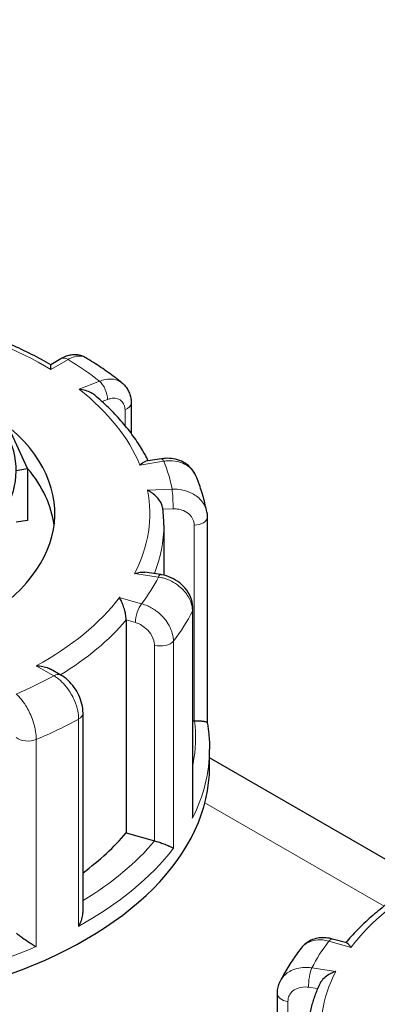
# Model space of a CAD drawing. Units: millimetres. Extents: x 0 to 10500, y 0 to 10873.
# Drawn here: x 4788 to 4838, y 4971 to 5111 of the extents above; entities that cross this region are included whole.
import ezdxf

# ---------------------------------------------------------------- set-up
doc = ezdxf.new("R2010")
doc.units = ezdxf.units.MM
doc.header["$LTSCALE"] = 25
doc.layers.add('Sichtbar (ISO)', color=7, linetype='Continuous', lineweight=25)
doc.layers.add('Tangential', color=7, linetype='Continuous', lineweight=9, true_color=0xbfbfbf)

msp = doc.modelspace()

# ---------------------------------------------------------------- linework, layer by layer
at = {"layer": 'Sichtbar (ISO)'}
for p, q in [((4793.43, 5062.43), (4792, 5061.58)), ((4803.41, 5056.13), (4803.41, 5051.86)), ((4788.69, 5046.85), (4786.1, 5052.43)), ((4807.71, 5048.24), (4805.51, 5047.88)), ((4787.06, 5046.6), (4788.69, 5046.85)), ((4788.69, 5046.85), (4788.69, 5039.5)), ((4814.23, 5039.96), (4814.23, 5010.74)), ((4788.69, 5039.5), (4787.06, 5039.25)), ((4808.06, 5038.84), (4808.06, 5031.72)), ((4807.59, 5031.81), (4805.37, 5032.14)), ((4812.2, 4998.01), (4812.2, 5026.95)), ((4802.7, 5025.37), (4802.7, 4995.16)), ((4793.41, 5017.55), (4791.94, 5018.39)), ((4796.57, 4983.93), (4796.57, 5012.15)), ((4812.2, 5011.04), (4812.37, 5011.04)), ((4814.56, 5004.55), (4814.56, 5007)), ((4841.48, 4990.28), (4814.56, 5005.82)), ((4802.7, 4995.16), (4806.71, 4994.03)), ((4834.05, 4979.53), (4832.04, 4980.09)), ((4824.19, 4962.97), (4824.19, 4972.35))]:
    msp.add_line(p, q, dxfattribs=at)
for centre, major_axis, start_param, end_param in [((4379.79, 420.49), (-2900, 5022.95), 5.385482, 5.456261), ((4754.56, 5040.47), (-38, 0), 5.654462, 10.053502), ((4754.56, 5046.6), (-32.5, 0), 6.062466, 9.645497), ((4754.56, 5037.21), (38, 0), 0.074501, 0.454901), ((4812.23, 5012.2), (2, 0), 4.784541, 4.801789), ((4754.56, 5004.55), (-60, 0), 0, 3.141593), ((4754.56, 5008.63), (53.5, 0), 5.615581, 5.831739), ((4807.59, 4995.07), (2, 0), 4.260942, 4.27819)]:
    msp.add_ellipse(centre, major_axis=major_axis, ratio=0.57735, start_param=start_param, end_param=end_param, dxfattribs=at)
for points, knots in [([(4792, 5061.58), (4791.11, 5062.09), (4790.2, 5062.59), (4788.33, 5063.53), (4787.36, 5063.98), (4785.38, 5064.84), (4784.37, 5065.25), (4782.3, 5066.03), (4781.24, 5066.4), (4779.08, 5067.09), (4777.98, 5067.41), (4776.87, 5067.71)], [4.8513893, 4.8513893, 4.8513893, 4.8513893, 4.9212237, 4.9212237, 4.9910581, 4.9910581, 5.0608926, 5.0608926, 5.130727, 5.130727, 5.2005614, 5.2005614, 5.2005614, 5.2005614]), ([(4796.98, 5062.56), (4796.75, 5062.71), (4796.49, 5062.82), (4795.96, 5062.96), (4795.7, 5063), (4795.18, 5063), (4794.94, 5062.98), (4794.47, 5062.88), (4794.24, 5062.81), (4793.82, 5062.64), (4793.62, 5062.54), (4793.43, 5062.43)], [0.2318563, 0.2318563, 0.2318563, 0.2318563, 0.2797592, 0.2797592, 0.3276621, 0.3276621, 0.375565, 0.375565, 0.4234679, 0.4234679, 0.4713708, 0.4713708, 0.4713708, 0.4713708]), ([(4802.08, 5059.04), (4801.76, 5059.29), (4801.44, 5059.54), (4800.79, 5060.02), (4800.46, 5060.27), (4799.79, 5060.74), (4799.45, 5060.98), (4798.76, 5061.44), (4798.41, 5061.67), (4797.7, 5062.12), (4797.35, 5062.34), (4796.98, 5062.56)], [4.6972768, 4.6972768, 4.6972768, 4.6972768, 4.7233109, 4.7233109, 4.7493451, 4.7493451, 4.7753792, 4.7753792, 4.8014133, 4.8014133, 4.8274475, 4.8274475, 4.8274475, 4.8274475]), ([(4791.99, 5060.89), (4791.99, 5060.9), (4791.99, 5060.9), (4791.99, 5061.07), (4792, 5061.22), (4792, 5061.45), (4792, 5061.52), (4792, 5061.58), (4792, 5061.58), (4792, 5061.58)], [-0.7717538, -0.7717538, -0.7717538, -0.7717538, -0.7708423, -0.7708423, -0.6793693, -0.6793693, -0.5928787, -0.5928787, -0.557761, -0.557761, -0.557761, -0.557761]), ([(4798.23, 5057.26), (4798.08, 5057.39), (4797.91, 5057.5), (4797.48, 5057.73), (4797.21, 5057.84), (4796.64, 5058.01), (4796.34, 5058.07), (4796.04, 5058.1), (4796.03, 5058.1), (4796.03, 5058.1)], [-0.2393027, -0.2393027, -0.2393027, -0.2393027, -0.1779636, -0.1779636, -0.091473, -0.091473, 0, 0, 0.0009115, 0.0009115, 0.0009115, 0.0009115]), ([(4802.08, 5059.04), (4802.26, 5058.9), (4802.43, 5058.73), (4802.72, 5058.38), (4802.85, 5058.19), (4803.06, 5057.8), (4803.15, 5057.59), (4803.29, 5057.17), (4803.34, 5056.96), (4803.4, 5056.54), (4803.41, 5056.33), (4803.41, 5056.13)], [0.2628308, 0.2628308, 0.2628308, 0.2628308, 0.3045388, 0.3045388, 0.3462468, 0.3462468, 0.3879548, 0.3879548, 0.4296628, 0.4296628, 0.4713708, 0.4713708, 0.4713708, 0.4713708]), ([(4805.85, 5047.94), (4805.55, 5048.53), (4805.23, 5049.12), (4804.46, 5050.38), (4804.01, 5051.05), (4803.04, 5052.36), (4802.52, 5053.01), (4801.41, 5054.27), (4800.82, 5054.89), (4799.57, 5056.1), (4798.91, 5056.69), (4798.23, 5057.26)], [4.3461486, 4.3461486, 4.3461486, 4.3461486, 4.4032901, 4.4032901, 4.4701363, 4.4701363, 4.5369825, 4.5369825, 4.6038286, 4.6038286, 4.6706748, 4.6706748, 4.6706748, 4.6706748]), ([(4812.62, 5045.8), (4812.46, 5046.18), (4812.24, 5046.53), (4811.71, 5047.14), (4811.4, 5047.41), (4810.73, 5047.83), (4810.37, 5047.99), (4809.62, 5048.21), (4809.24, 5048.28), (4808.47, 5048.32), (4808.09, 5048.3), (4807.71, 5048.24)], [0.0964153, 0.0964153, 0.0964153, 0.0964153, 0.1714064, 0.1714064, 0.2463975, 0.2463975, 0.3213886, 0.3213886, 0.3963797, 0.3963797, 0.4713708, 0.4713708, 0.4713708, 0.4713708]), ([(4804.66, 5047.35), (4804.66, 5047.35), (4804.66, 5047.35), (4804.82, 5047.51), (4804.97, 5047.63), (4805.26, 5047.81), (4805.39, 5047.86), (4805.51, 5047.88)], [-0.7717538, -0.7717538, -0.7717538, -0.7717538, -0.7708423, -0.7708423, -0.6793693, -0.6793693, -0.5962783, -0.5962783, -0.5962783, -0.5962783]), ([(4814.16, 5040.68), (4814.09, 5041.03), (4814.02, 5041.38), (4813.86, 5042.07), (4813.77, 5042.42), (4813.58, 5043.1), (4813.48, 5043.44), (4813.26, 5044.12), (4813.14, 5044.46), (4812.89, 5045.14), (4812.76, 5045.47), (4812.62, 5045.8)], [4.1732788, 4.1732788, 4.1732788, 4.1732788, 4.1994774, 4.1994774, 4.2256759, 4.2256759, 4.2518745, 4.2518745, 4.278073, 4.278073, 4.3042716, 4.3042716, 4.3042716, 4.3042716]), ([(4807.91, 5041.24), (4807.89, 5041.34), (4807.87, 5041.45), (4807.78, 5041.74), (4807.69, 5041.94), (4807.43, 5042.36), (4807.25, 5042.59), (4806.87, 5043), (4806.66, 5043.18), (4806.22, 5043.51), (4805.98, 5043.65), (4805.74, 5043.77), (4805.74, 5043.77), (4805.74, 5043.77)], [-0.36469, -0.36469, -0.36469, -0.36469, -0.3287524, -0.3287524, -0.2640978, -0.2640978, -0.1779636, -0.1779636, -0.091473, -0.091473, 0, 0, 0.0009115, 0.0009115, 0.0009115, 0.0009115]), ([(4808.06, 5038.84), (4808.06, 5039), (4808.05, 5039.16), (4808.05, 5039.48), (4808.04, 5039.64), (4808.02, 5039.96), (4808.01, 5040.12), (4807.99, 5040.44), (4807.98, 5040.6), (4807.94, 5040.92), (4807.93, 5041.08), (4807.91, 5041.24)], [4.06661716, 4.06661716, 4.06661716, 4.06661716, 4.08108636, 4.08108636, 4.09555557, 4.09555557, 4.11002478, 4.11002478, 4.12449398, 4.12449398, 4.13896319, 4.13896319, 4.13896319, 4.13896319]), ([(4814.16, 5040.68), (4814.17, 5040.64), (4814.18, 5040.59), (4814.19, 5040.49), (4814.2, 5040.44), (4814.21, 5040.35), (4814.21, 5040.3), (4814.22, 5040.2), (4814.22, 5040.15), (4814.23, 5040.05), (4814.23, 5040.01), (4814.23, 5039.96)], [0.42654054, 0.42654054, 0.42654054, 0.42654054, 0.43550659, 0.43550659, 0.44447264, 0.44447264, 0.4534387, 0.4534387, 0.46240475, 0.46240475, 0.47137081, 0.47137081, 0.47137081, 0.47137081]), ([(4803.9, 5031.97), (4803.91, 5031.97), (4803.91, 5031.97), (4804.18, 5032.05), (4804.44, 5032.11), (4804.93, 5032.17), (4805.16, 5032.17), (4805.37, 5032.14)], [-0.7717538, -0.7717538, -0.7717538, -0.7717538, -0.7708423, -0.7708423, -0.6793693, -0.6793693, -0.5969693, -0.5969693, -0.5969693, -0.5969693]), ([(4812.2, 5026.95), (4812.2, 5027.41), (4812.12, 5027.86), (4811.83, 5028.75), (4811.6, 5029.19), (4811.03, 5029.97), (4810.69, 5030.32), (4809.94, 5030.92), (4809.53, 5031.17), (4808.65, 5031.56), (4808.19, 5031.71), (4807.67, 5031.8), (4807.63, 5031.8), (4807.59, 5031.81)], [0, 0, 0, 0, 0.0856996, 0.0856996, 0.1799738, 0.1799738, 0.2742479, 0.2742479, 0.3685221, 0.3685221, 0.4627962, 0.4627962, 0.4713708, 0.4713708, 0.4713708, 0.4713708]), ([(4802.7, 5025.37), (4802.7, 5025.52), (4802.68, 5025.69), (4802.64, 5026.07), (4802.6, 5026.28), (4802.49, 5026.77), (4802.41, 5027.04), (4802.24, 5027.53), (4802.14, 5027.76), (4801.95, 5028.19), (4801.84, 5028.38), (4801.74, 5028.55), (4801.74, 5028.55), (4801.73, 5028.55)], [-0.3854211, -0.3854211, -0.3854211, -0.3854211, -0.3287524, -0.3287524, -0.2640978, -0.2640978, -0.1779636, -0.1779636, -0.091473, -0.091473, 0, 0, 0.0009115, 0.0009115, 0.0009115, 0.0009115]), ([(4789.92, 5018.86), (4789.93, 5018.86), (4789.93, 5018.86), (4790.24, 5018.86), (4790.54, 5018.83), (4791.12, 5018.72), (4791.4, 5018.64), (4791.75, 5018.49), (4791.85, 5018.44), (4791.94, 5018.39)], [-0.7717538, -0.7717538, -0.7717538, -0.7717538, -0.7708423, -0.7708423, -0.6793693, -0.6793693, -0.5928787, -0.5928787, -0.5591113, -0.5591113, -0.5591113, -0.5591113]), ([(4796.57, 5012.15), (4796.57, 5012.59), (4796.51, 5013.02), (4796.3, 5013.86), (4796.16, 5014.28), (4795.79, 5015.07), (4795.56, 5015.44), (4795.06, 5016.15), (4794.77, 5016.48), (4794.14, 5017.07), (4793.79, 5017.34), (4793.41, 5017.55)], [0, 0, 0, 0, 0.0942742, 0.0942742, 0.1885483, 0.1885483, 0.2828225, 0.2828225, 0.3770967, 0.3770967, 0.4713708, 0.4713708, 0.4713708, 0.4713708]), ([(4812.41, 5011.05), (4812.59, 5011.05), (4812.77, 5011.06), (4813.14, 5011.05), (4813.31, 5011.04), (4813.66, 5011.01), (4813.82, 5010.98), (4814.05, 5010.91), (4814.13, 5010.87), (4814.2, 5010.8), (4814.22, 5010.78), (4814.22, 5010.75)], [0, 0, 0, 0, 0.0562527, 0.0562527, 0.1208313, 0.1208313, 0.2068288, 0.2068288, 0.2922034, 0.2922034, 0.3425493, 0.3425493, 0.3425493, 0.3425493]), ([(4814.22, 5010.75), (4814.27, 5010.5), (4814.31, 5010.25), (4814.38, 5009.75), (4814.41, 5009.5), (4814.46, 5009), (4814.49, 5008.75), (4814.52, 5008.25), (4814.53, 5008), (4814.55, 5007.5), (4814.56, 5007.25), (4814.56, 5007)], [2.1147509, 2.1147509, 2.1147509, 2.1147509, 2.1351144, 2.1351144, 2.1554778, 2.1554778, 2.1758413, 2.1758413, 2.1962047, 2.1962047, 2.2165682, 2.2165682, 2.2165682, 2.2165682]), ([(4812.12, 4997.23), (4812.12, 4997.23), (4812.12, 4997.24), (4812.18, 4997.49), (4812.2, 4997.75), (4812.2, 4998.01)], [-0.00090159, -0.00090159, -0.00090159, -0.00090159, 0, 0, 0.07863501, 0.07863501, 0.07863501, 0.07863501]), ([(4806.75, 4994.02), (4806.92, 4993.98), (4807.09, 4993.92), (4807.48, 4993.8), (4807.68, 4993.73), (4808.12, 4993.58), (4808.35, 4993.49), (4808.74, 4993.32), (4808.91, 4993.24), (4809.21, 4993.1), (4809.33, 4993.03), (4809.41, 4992.97), (4809.41, 4992.97), (4809.42, 4992.97)], [0, 0, 0, 0, 0.0562527, 0.0562527, 0.1208313, 0.1208313, 0.2068288, 0.2068288, 0.2922034, 0.2922034, 0.3818588, 0.3818588, 0.3827517, 0.3827517, 0.3827517, 0.3827517]), ([(4844.44, 4988.13), (4843.58, 4987.63), (4842.75, 4987.12), (4841.14, 4986.06), (4840.37, 4985.51), (4838.88, 4984.38), (4838.17, 4983.8), (4836.82, 4982.61), (4836.17, 4982), (4834.98, 4980.78), (4834.43, 4980.18), (4833.92, 4979.56)], [0.1389832, 0.1389832, 0.1389832, 0.1389832, 0.2070019, 0.2070019, 0.2750205, 0.2750205, 0.3430392, 0.3430392, 0.4110579, 0.4110579, 0.4753801, 0.4753801, 0.4753801, 0.4753801]), ([(4795.95, 4981.92), (4795.95, 4981.92), (4795.95, 4981.93), (4796.11, 4982.18), (4796.24, 4982.45), (4796.43, 4982.99), (4796.51, 4983.26), (4796.56, 4983.66), (4796.57, 4983.8), (4796.57, 4983.93)], [-0.0009016, -0.0009016, -0.0009016, -0.0009016, 0, 0, 0.0889479, 0.0889479, 0.1737849, 0.1737849, 0.2153165, 0.2153165, 0.2153165, 0.2153165]), ([(4787.1, 4980.91), (4787.21, 4980.83), (4787.34, 4980.73), (4787.64, 4980.5), (4787.81, 4980.37), (4788.22, 4980.08), (4788.46, 4979.92), (4788.91, 4979.62), (4789.13, 4979.49), (4789.54, 4979.23), (4789.74, 4979.11), (4789.91, 4979.01), (4789.91, 4979.01), (4789.92, 4979.01)], [0, 0, 0, 0, 0.0562527, 0.0562527, 0.1208313, 0.1208313, 0.2068288, 0.2068288, 0.2922034, 0.2922034, 0.3818588, 0.3818588, 0.3827517, 0.3827517, 0.3827517, 0.3827517]), ([(4832.04, 4980.09), (4831.74, 4980.17), (4831.43, 4980.23), (4830.8, 4980.29), (4830.48, 4980.28), (4829.83, 4980.2), (4829.51, 4980.12), (4828.89, 4979.89), (4828.59, 4979.72), (4828.03, 4979.32), (4827.78, 4979.08), (4827.57, 4978.8)], [0, 0, 0, 0, 0.0630792, 0.0630792, 0.1261584, 0.1261584, 0.1892376, 0.1892376, 0.2523168, 0.2523168, 0.3153961, 0.3153961, 0.3153961, 0.3153961]), ([(4827.57, 4978.8), (4827.35, 4978.5), (4827.12, 4978.2), (4826.69, 4977.6), (4826.48, 4977.29), (4826.07, 4976.67), (4825.87, 4976.36), (4825.49, 4975.73), (4825.31, 4975.42), (4824.95, 4974.78), (4824.78, 4974.46), (4824.61, 4974.13)], [0.5083049, 0.5083049, 0.5083049, 0.5083049, 0.5344528, 0.5344528, 0.5606007, 0.5606007, 0.5867485, 0.5867485, 0.6128964, 0.6128964, 0.6390442, 0.6390442, 0.6390442, 0.6390442]), ([(4834.05, 4979.53), (4834.06, 4979.52), (4834.06, 4979.52), (4834.15, 4979.49), (4834.25, 4979.42), (4834.44, 4979.22), (4834.55, 4979.08), (4834.65, 4978.92), (4834.66, 4978.91), (4834.66, 4978.91)], [-0.1830124, -0.1830124, -0.1830124, -0.1830124, -0.1779636, -0.1779636, -0.091473, -0.091473, 0, 0, 0.0009115, 0.0009115, 0.0009115, 0.0009115]), ([(4832.49, 4975.5), (4832.49, 4975.5), (4832.48, 4975.5), (4832.22, 4975.41), (4831.95, 4975.29), (4831.45, 4975.02), (4831.21, 4974.86), (4830.77, 4974.49), (4830.57, 4974.28), (4830.31, 4973.92), (4830.22, 4973.78), (4830.16, 4973.63)], [-0.7717538, -0.7717538, -0.7717538, -0.7717538, -0.7708423, -0.7708423, -0.6793693, -0.6793693, -0.5928787, -0.5928787, -0.5067445, -0.5067445, -0.4559338, -0.4559338, -0.4559338, -0.4559338]), ([(4824.19, 4972.35), (4824.19, 4972.47), (4824.19, 4972.59), (4824.22, 4972.84), (4824.23, 4972.96), (4824.28, 4973.2), (4824.31, 4973.32), (4824.38, 4973.56), (4824.42, 4973.68), (4824.51, 4973.91), (4824.56, 4974.02), (4824.61, 4974.13)], [0, 0, 0, 0, 0.0227754, 0.0227754, 0.0455508, 0.0455508, 0.0683262, 0.0683262, 0.0911016, 0.0911016, 0.1138771, 0.1138771, 0.1138771, 0.1138771]), ([(4830.16, 4973.63), (4829.92, 4973.1), (4829.7, 4972.56), (4829.31, 4971.47), (4829.14, 4970.93), (4828.85, 4969.82), (4828.73, 4969.27), (4828.53, 4968.16), (4828.46, 4967.6), (4828.36, 4966.48), (4828.34, 4965.92), (4828.34, 4965.36)], [0.671506, 0.671506, 0.671506, 0.671506, 0.7222097, 0.7222097, 0.7729134, 0.7729134, 0.8236171, 0.8236171, 0.8743208, 0.8743208, 0.9250245, 0.9250245, 0.9250245, 0.9250245])]:
    msp.add_open_spline(points, degree=3, knots=knots, dxfattribs=at)
at = {"layer": 'Tangential'}
for p, q in [((4791.99, 5060.89), (4794.44, 5062.34)), ((4798.93, 5059.24), (4796.03, 5058.1)), ((4799.28, 5056.35), (4800.05, 5056.65)), ((4802.54, 5055.17), (4802.54, 5052.97)), ((4804.66, 5047.35), (4808.03, 5047.89)), ((4809.23, 5043.91), (4805.74, 5043.77)), ((4807.93, 5041.07), (4809.38, 5041.13)), ((4812.37, 5038.8), (4812.37, 5011.04)), ((4803.9, 5031.97), (4807.29, 5031.46)), ((4804.89, 5027.67), (4801.73, 5028.55)), ((4812.12, 5026.62), (4812.12, 4997.23)), ((4802.7, 5025.37), (4804.01, 5025)), ((4806.71, 5021.79), (4806.71, 4994.03)), ((4809.42, 4992.97), (4809.42, 5022.36)), ((4789.92, 5018.86), (4792.43, 5017.45)), ((4795.95, 5011.32), (4795.95, 4981.92)), ((4789.92, 4979.01), (4789.92, 5008.41)), ((4813.9, 4999.44), (4839.36, 4984.74)), ((4831.51, 4979.79), (4834.66, 4978.91)), ((4832.49, 4975.5), (4829.1, 4976)), ((4828.6, 4973.25), (4829.91, 4973.06)), ((4825.69, 4963.68), (4825.69, 4971.23))]:
    msp.add_line(p, q, dxfattribs=at)
for centre, major_axis, ratio, start_param, end_param in [((4754.56, 5040.47), (51.5, 0), 0.57735, 0.75699, 1.158194), ((4794.44, 5060.71), (-1.02, 1.72), 0.583344, 5.492514, 6.283185), ((4754.56, 5040.47), (-55, 0), 0.57735, 3.773715, 3.901055), ((4754.56, 5040.47), (51.5, 0), 0.57735, 0.233391, 0.634596), ((4798.93, 5057.6), (-0.73, 1.86), 0.458161, 4.005418, 5.576215), ((4801.41, 5056.13), (2, 0), 0.57735, 5.30814, 6.283185), ((4808.03, 5046.26), (-0.32, 1.97), 0.219544, 5.64991, 6.283185), ((4754.56, 5040.47), (55, 0), 0.57735, 0.108524, 0.235864), ((4754.56, 5040.47), (51.5, 0), 0.57735, 5.992977, 6.394182), ((4809.23, 5042.28), (-0.08, 2), 0.058861, 4.095681, 5.666477), ((4812.23, 5039.96), (2, 0), 0.57735, 4.784541, 6.283185), ((4754.56, 5038.84), (53.5, 0), 0.57735, 6.057842, 6.283185), ((4754.56, 5040.47), (55, 0), 0.57735, 5.86811, 5.99545), ((4807.29, 5029.83), (0.29, 1.98), 0.203083, 0, 0.63061), ((4754.56, 5040.47), (-51.5, 0), 0.57735, 2.327786, 2.728991), ((4804.89, 5026.04), (0.54, 1.93), 0.356211, 0.666043, 2.23684), ((4754.56, 5036.39), (60, 0), 0.57735, 5.866228, 5.997333), ((4810.2, 5026.95), (2, 0), 0.57735, 5.997333, 6.283185), ((4754.56, 5038.84), (53.5, 0), 0.57735, 5.523984, 5.831739), ((4807.59, 5022.83), (2, 0), 0.57735, 4.260942, 5.866228), ((4754.56, 5040.47), (55, 0), 0.57735, 5.344512, 5.471852), ((4792.43, 5015.81), (0.98, 1.74), 0.571294, 0, 0.780234), ((4794.57, 5012.15), (2, 0), 0.57735, 5.473734, 6.283185), ((4754.56, 5036.39), (60, 0), 0.57735, 5.34263, 5.473734), ((4754.56, 5008.63), (58, 0), 0.57735, 6.172715, 6.355343), ((4788.74, 5009.34), (2, 0), 0.57735, 3.737344, 5.34263), ((4754.56, 5007), (60, 0), 0.57735, 5.997333, 6.283185), ((4754.56, 5008.63), (-58, 0), 0.57735, 2.380929, 2.690151), ((4754.56, 5007), (60, 0), 0.57735, 5.473734, 5.866228), ((4881.84, 4966.99), (51.5, 0), 0.57735, 2.327786, 2.728991), ((4881.84, 4966.99), (-55, 0), 0.57735, 5.86811, 5.99545), ((4831.51, 4978.16), (0.54, 1.93), 0.356211, 0, 0.666043), ((4754.56, 5007), (60, 0), 0.57735, 4.950135, 5.34263), ((4829.1, 4974.37), (0.29, 1.98), 0.203083, 0.63061, 2.201406), ((4881.84, 4966.99), (-51.5, 0), 0.57735, 5.992977, 6.394182), ((4826.19, 4972.35), (-2, 0), 0.57735, 0, 1.319433)]:
    msp.add_ellipse(centre, major_axis=major_axis, ratio=ratio, start_param=start_param, end_param=end_param, dxfattribs=at)
for points, knots in [([(4544.14, 5251.06), (4573.63, 5238.3), (4603.14, 5225.26), (4662.13, 5198.57), (4691.61, 5184.93), (4779.84, 5143.11), (4838.46, 5114.01), (4954.88, 5053.08), (5012.68, 5021.27), (5126.83, 4954.7), (5183.19, 4919.94), (5238.46, 4883.52)], [-87.928379, -87.928379, -87.928379, -87.928379, -76.929476, -76.929476, -65.930574, -65.930574, -43.964189, -43.964189, -21.982095, -21.982095, 0, 0, 0, 0]), ([(5068.78, 4998.88), (5015.08, 5029.89), (4960.65, 5059.35), (4846.19, 5117.82), (4786.09, 5146.58), (4695.55, 5187.43), (4665.29, 5200.67), (4604.72, 5226.41), (4574.42, 5238.91), (4544.14, 5251.06)], [23.730529, 23.730529, 23.730529, 23.730529, 43.964189, 43.964189, 65.930574, 65.930574, 76.929476, 76.929476, 87.928379, 87.928379, 87.928379, 87.928379]), ([(4794.44, 5062.34), (4794.6, 5062.43), (4794.76, 5062.51), (4795.53, 5062.83), (4796.13, 5062.89), (4796.75, 5062.69), (4796.87, 5062.63), (4796.98, 5062.56)], [-0.4713708, -0.4713708, -0.4713708, -0.4713708, -0.4310688, -0.4310688, -0.2732126, -0.2732126, -0.2318563, -0.2318563, -0.2318563, -0.2318563]), ([(4802.08, 5059.04), (4801.75, 5059.29), (4801.36, 5059.46), (4800.55, 5059.58), (4800.14, 5059.57), (4799.46, 5059.43), (4799.19, 5059.34), (4798.93, 5059.24)], [-0.2628308, -0.2628308, -0.2628308, -0.2628308, -0.1520716, -0.1520716, -0.0584891, -0.0584891, 0, 0, 0, 0]), ([(4800.05, 5056.65), (4800.21, 5056.71), (4800.37, 5056.76), (4800.79, 5056.84), (4801.03, 5056.85), (4801.55, 5056.77), (4801.81, 5056.65), (4802.28, 5056.23), (4802.46, 5055.89), (4802.53, 5055.38), (4802.54, 5055.28), (4802.54, 5055.17)], [0, 0, 0, 0, 0.0584891, 0.0584891, 0.1520716, 0.1520716, 0.2737289, 0.2737289, 0.4318833, 0.4318833, 0.4713708, 0.4713708, 0.4713708, 0.4713708]), ([(4808.03, 5047.89), (4808.25, 5047.93), (4808.47, 5047.95), (4809.52, 5047.99), (4810.33, 5047.83), (4811.51, 5047.23), (4811.95, 5046.87), (4812.41, 5046.24), (4812.53, 5046.03), (4812.62, 5045.8)], [-0.4713708, -0.4713708, -0.4713708, -0.4713708, -0.4310701, -0.4310701, -0.2732135, -0.2732135, -0.1517853, -0.1517853, -0.0964153, -0.0964153, -0.0964153, -0.0964153]), ([(4814.16, 5040.68), (4814.03, 5041.36), (4813.69, 5042), (4812.76, 5042.94), (4812.24, 5043.28), (4811.2, 5043.71), (4810.71, 5043.83), (4809.88, 5043.92), (4809.56, 5043.93), (4809.23, 5043.91)], [-0.4265405, -0.4265405, -0.4265405, -0.4265405, -0.2737257, -0.2737257, -0.1520698, -0.1520698, -0.0584884, -0.0584884, 0, 0, 0, 0]), ([(4809.38, 5041.13), (4809.57, 5041.14), (4809.77, 5041.13), (4810.26, 5041.07), (4810.56, 5040.99), (4811.18, 5040.74), (4811.5, 5040.53), (4812.07, 5039.95), (4812.28, 5039.55), (4812.36, 5039.02), (4812.37, 5038.91), (4812.37, 5038.8)], [0, 0, 0, 0, 0.0584884, 0.0584884, 0.1520698, 0.1520698, 0.2737257, 0.2737257, 0.4318783, 0.4318783, 0.4713708, 0.4713708, 0.4713708, 0.4713708]), ([(4807.29, 5031.46), (4807.51, 5031.43), (4807.73, 5031.38), (4808.78, 5031.1), (4809.59, 5030.68), (4810.77, 5029.72), (4811.2, 5029.23), (4811.76, 5028.29), (4811.93, 5027.86), (4812.09, 5027.16), (4812.12, 5026.89), (4812.12, 5026.62)], [-0.4713708, -0.4713708, -0.4713708, -0.4713708, -0.4310707, -0.4310707, -0.2732138, -0.2732138, -0.1517855, -0.1517855, -0.058379, -0.058379, 0, 0, 0, 0]), ([(4809.42, 5022.36), (4809.42, 5022.54), (4809.4, 5022.72), (4809.27, 5023.65), (4808.95, 5024.42), (4808.09, 5025.66), (4807.62, 5026.15), (4806.67, 5026.88), (4806.22, 5027.15), (4805.47, 5027.48), (4805.18, 5027.59), (4804.89, 5027.67)], [-0.4713708, -0.4713708, -0.4713708, -0.4713708, -0.4318787, -0.4318787, -0.2737259, -0.2737259, -0.1520699, -0.1520699, -0.0584884, -0.0584884, 0, 0, 0, 0]), ([(4804.01, 5025), (4804.19, 5024.95), (4804.36, 5024.88), (4804.81, 5024.68), (4805.08, 5024.51), (4805.64, 5024.07), (4805.93, 5023.77), (4806.44, 5023.03), (4806.63, 5022.56), (4806.71, 5022.01), (4806.71, 5021.9), (4806.71, 5021.79)], [0, 0, 0, 0, 0.0584884, 0.0584884, 0.1520699, 0.1520699, 0.2737259, 0.2737259, 0.4318787, 0.4318787, 0.4713708, 0.4713708, 0.4713708, 0.4713708]), ([(4792.43, 5017.45), (4792.58, 5017.35), (4792.74, 5017.25), (4793.51, 5016.68), (4794.1, 5016.05), (4794.96, 5014.78), (4795.28, 5014.17), (4795.69, 5013.08), (4795.81, 5012.6), (4795.93, 5011.86), (4795.95, 5011.58), (4795.95, 5011.32)], [-0.4713708, -0.4713708, -0.4713708, -0.4713708, -0.4310688, -0.4310688, -0.2732126, -0.2732126, -0.1517848, -0.1517848, -0.0583788, -0.0583788, 0, 0, 0, 0]), ([(4789.92, 5008.41), (4789.92, 5008.59), (4789.91, 5008.77), (4789.83, 5009.73), (4789.63, 5010.58), (4789.08, 5012.03), (4788.78, 5012.65), (4788.18, 5013.62), (4787.9, 5014), (4787.43, 5014.52), (4787.24, 5014.7), (4787.05, 5014.86)], [-0.4713708, -0.4713708, -0.4713708, -0.4713708, -0.4318833, -0.4318833, -0.2737289, -0.2737289, -0.1520716, -0.1520716, -0.0584891, -0.0584891, 0, 0, 0, 0]), ([(4827.57, 4978.8), (4827.68, 4978.94), (4827.79, 4979.06), (4828.3, 4979.51), (4828.77, 4979.75), (4829.72, 4979.97), (4830.17, 4980), (4830.92, 4979.93), (4831.21, 4979.87), (4831.51, 4979.79)], [-0.3153961, -0.3153961, -0.3153961, -0.3153961, -0.2737259, -0.2737259, -0.1520699, -0.1520699, -0.0584884, -0.0584884, 0, 0, 0, 0]), ([(4829.1, 4976), (4828.88, 4976.03), (4828.66, 4976.06), (4827.61, 4976.1), (4826.81, 4975.94), (4825.62, 4975.35), (4825.19, 4974.99), (4824.78, 4974.42), (4824.69, 4974.28), (4824.61, 4974.13)], [-0.4713708, -0.4713708, -0.4713708, -0.4713708, -0.4310707, -0.4310707, -0.2732138, -0.2732138, -0.1517855, -0.1517855, -0.1138771, -0.1138771, -0.1138771, -0.1138771]), ([(4825.69, 4971.23), (4825.69, 4971.39), (4825.71, 4971.55), (4825.8, 4971.94), (4825.91, 4972.16), (4826.25, 4972.63), (4826.51, 4972.84), (4827.22, 4973.2), (4827.7, 4973.3), (4828.34, 4973.28), (4828.47, 4973.27), (4828.6, 4973.25)], [0, 0, 0, 0, 0.058379, 0.058379, 0.1517855, 0.1517855, 0.2732138, 0.2732138, 0.4310707, 0.4310707, 0.4713708, 0.4713708, 0.4713708, 0.4713708])]:
    msp.add_open_spline(points, degree=3, knots=knots, dxfattribs=at)

doc.saveas('drawing.dxf')
